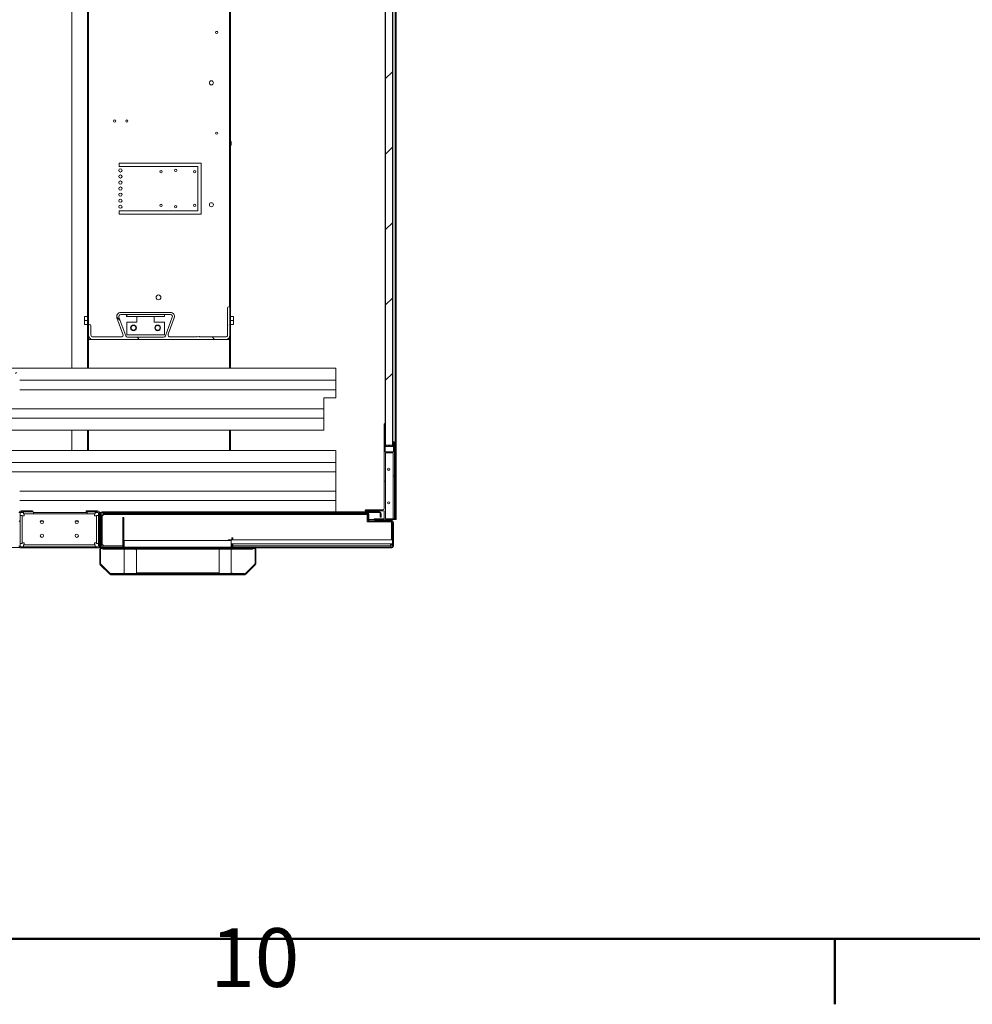
# Model space of a CAD drawing. Units: millimetres. Extents: x 0 to 25532, y -74 to 14850.
# Drawn here: x 4042 to 5461, y 403 to 1869 of the extents above; entities that cross this region are included whole.
import ezdxf

# ---------------------------------------------------------------- set-up
doc = ezdxf.new("R2010")
doc.units = ezdxf.units.MM
doc.header["$LTSCALE"] = 25
for name, color, linetype, lineweight in [('Border_0', 7, 'Continuous', 50), ('Border_2', 7, 'Continuous', 50), ('Visible Edges(CIBES)', 7, 'Continuous', 50)]:
    doc.layers.add(name, color=color, linetype=linetype, lineweight=lineweight)
doc.layers.add('Hatch', color=7, linetype='Continuous', lineweight=9, true_color=0x1e1e47)
doc.styles.add('Border_1', font='arial.ttf')
pattern_1 = [(135, (0, 0), (-56.1266, -56.1266), [])]
pattern_2 = [(150, (0, 0), (-39.6875, -68.7408), [])]
pattern_3 = [(45, (0, 0), (-56.1266, 56.1266), [])]
pattern_4 = [(120, (0, 0), (-68.7408, -39.6875), [])]

# ---------------------------------------------------------------- blocks, each defined once
blk = doc.blocks.new('Borders Default Border')
at = {"layer": 'Border_0'}
blk.add_line((210.25, 20), (210.25, 16.1), dxfattribs=at)
at = {"layer": 'Border_0', "flags": 128}
blk.add_lwpolyline([(20, 20), (20, 574), (821, 574), (821, 20), (20, 20)], dxfattribs=at)
at = {"layer": 'Border_2', "insert": (173.047, 16.041), "char_height": 3.5, "attachment_point": 7, "style": 'Border_1'}
blk.add_mtext('10', dxfattribs=at)

msp = doc.modelspace()

# ---------------------------------------------------------------- hatches: boundary and pattern name
at = {"layer": 'Hatch', "lineweight": 5}
h = msp.add_hatch(dxfattribs=at)
h.set_pattern_fill('ANSI31', color=256, scale=635, angle=90, style=0)
h.set_pattern_definition(pattern_1)
h.paths.add_polyline_path([(4587.29, 2739.24), (4586.79, 2739.24), (4586.79, 2704.44), (4586.79, 1267.04), (4586.79, 1233.24), (4587.29, 1233.24), (4587.29, 1235.24), (4587.29, 2737.24)])
h = msp.add_hatch(dxfattribs=at)
h.set_pattern_fill('ANSI31', color=256, scale=635, style=0)
h.set_pattern_definition(pattern_3)
h.paths.add_polyline_path([(4597.29, 2737.24), (4587.29, 2737.24), (4587.29, 1235.24), (4597.29, 1235.24)])
h = msp.add_hatch(dxfattribs=at)
h.set_pattern_fill('ANSI31', color=256, scale=635, angle=105, style=0)
h.set_pattern_definition(pattern_2)
h.paths.add_polyline_path([(4597.29, 1233.24), (4597.79, 1233.24), (4597.79, 2739.24), (4597.29, 2739.24), (4597.29, 2737.24), (4597.29, 1235.24)])
h = msp.add_hatch(dxfattribs=at)
h.set_pattern_fill('ANSI31', color=256, scale=635, angle=90, style=0)
h.set_pattern_definition(pattern_1)
edge = h.paths.add_edge_path()
edge.add_line((4144.79, 1412.99), (4144.79, 1398.74))
edge.add_ellipse((4150.79, 1398.74), major_axis=(-6, 0), ratio=1, start_angle=0, end_angle=90)
edge.add_line((4150.79, 1392.74), (4349.29, 1392.74))
edge.add_ellipse((4349.29, 1398.74), major_axis=(0, -6), ratio=1, start_angle=0, end_angle=90)
edge.add_line((4355.29, 1398.74), (4355.29, 1439.49))
edge.add_ellipse((4353.54, 1439.49), major_axis=(1.75, 0), ratio=1, start_angle=0, end_angle=180)
edge.add_line((4351.79, 1439.49), (4351.79, 1414.78))
edge.add_ellipse((4351.89, 1414.78), major_axis=(-0.1, 0), ratio=1, start_angle=0, end_angle=45)
edge.add_line((4351.82, 1414.71), (4352.29, 1414.24))
edge.add_line((4352.29, 1414.24), (4351.82, 1413.77))
edge.add_ellipse((4351.89, 1413.7), major_axis=(-0.0707, 0.0707), ratio=1, start_angle=0, end_angle=45)
edge.add_line((4351.79, 1413.7), (4351.79, 1399.24))
edge.add_ellipse((4348.79, 1399.24), major_axis=(3, 0), ratio=1, start_angle=270, end_angle=360, ccw=False)
edge.add_line((4348.79, 1396.24), (4310.03, 1396.24))
edge.add_line((4310.03, 1396.24), (4309.43, 1396.84))
edge.add_line((4309.43, 1396.84), (4308.39, 1396.24))
edge.add_line((4308.39, 1396.24), (4307.35, 1396.84))
edge.add_line((4307.35, 1396.84), (4306.75, 1396.24))
edge.add_line((4306.75, 1396.24), (4266.36, 1396.24))
edge.add_ellipse((4266.36, 1399.24), major_axis=(0, -3), ratio=1, start_angle=250, end_angle=360, ccw=False)
edge.add_line((4263.54, 1400.26), (4272.43, 1424.69))
edge.add_ellipse((4266.79, 1426.74), major_axis=(5.64, -2.05), ratio=1, start_angle=0, end_angle=110)
edge.add_line((4266.79, 1432.74), (4192.79, 1432.74))
edge.add_ellipse((4192.79, 1426.74), major_axis=(0, 6), ratio=1, start_angle=0, end_angle=110)
edge.add_line((4187.15, 1424.69), (4196.04, 1400.26))
edge.add_ellipse((4193.22, 1399.24), major_axis=(2.82, 1.03), ratio=1, start_angle=250, end_angle=360, ccw=False)
edge.add_line((4193.22, 1396.24), (4151.29, 1396.24))
edge.add_ellipse((4151.29, 1399.24), major_axis=(0, -3), ratio=1, start_angle=270, end_angle=360, ccw=False)
edge.add_line((4148.29, 1399.24), (4148.29, 1412.99))
edge.add_ellipse((4146.54, 1412.99), major_axis=(1.75, 0), ratio=1, start_angle=0, end_angle=180)
edge = h.paths.add_edge_path(flags=0)
edge.add_line((4269.61, 1425.71), (4259.42, 1397.71))
edge.add_ellipse((4256.6, 1398.74), major_axis=(2.82, -1.03), ratio=1, start_angle=290, end_angle=360, ccw=False)
edge.add_line((4256.6, 1395.74), (4202.98, 1395.74))
edge.add_ellipse((4202.98, 1398.74), major_axis=(0, -3), ratio=1, start_angle=290, end_angle=360, ccw=False)
edge.add_line((4200.17, 1397.71), (4189.97, 1425.71))
edge.add_ellipse((4192.79, 1426.74), major_axis=(-2.82, -1.03), ratio=1, start_angle=250, end_angle=360, ccw=False)
edge.add_line((4192.79, 1429.74), (4266.79, 1429.74))
edge.add_ellipse((4266.79, 1426.74), major_axis=(0, 3), ratio=1, start_angle=250, end_angle=360, ccw=False)
h = msp.add_hatch(dxfattribs=at)
h.set_pattern_fill('ANSI31', color=256, scale=635, style=0)
h.set_pattern_definition(pattern_3)
edge = h.paths.add_edge_path()
edge.add_ellipse((4039.29, 1340.24), major_axis=(3, 0), ratio=1, start_angle=0, end_angle=90)
edge.add_line((4039.29, 1343.24), (3575.29, 1343.24))
edge.add_ellipse((3575.29, 1340.24), major_axis=(0, 3), ratio=1, start_angle=0, end_angle=90)
edge.add_line((3572.29, 1340.24), (3572.29, 1308.24))
edge.add_ellipse((3575.29, 1308.24), major_axis=(-3, 0), ratio=1, start_angle=0, end_angle=90)
edge.add_line((3575.29, 1305.24), (3593.29, 1305.24))
edge.add_line((3593.29, 1305.24), (3593.29, 1306.74))
edge.add_line((3593.29, 1306.74), (3575.29, 1306.74))
edge.add_ellipse((3575.29, 1308.24), major_axis=(0, -1.5), ratio=1, start_angle=270, end_angle=360, ccw=False)
edge.add_line((3573.79, 1308.24), (3573.79, 1340.24))
edge.add_ellipse((3575.29, 1340.24), major_axis=(-1.5, 0), ratio=1, start_angle=270, end_angle=360, ccw=False)
edge.add_line((3575.29, 1341.74), (4039.29, 1341.74))
edge.add_ellipse((4039.29, 1340.24), major_axis=(0, 1.5), ratio=1, start_angle=270, end_angle=360, ccw=False)
edge.add_line((4040.79, 1340.24), (4040.79, 1308.24))
edge.add_ellipse((4039.29, 1308.24), major_axis=(1.5, 0), ratio=1, start_angle=270, end_angle=360, ccw=False)
edge.add_line((4039.29, 1306.74), (4021.29, 1306.74))
edge.add_line((4021.29, 1306.74), (4021.29, 1305.24))
edge.add_line((4021.29, 1305.24), (4039.29, 1305.24))
edge.add_ellipse((4039.29, 1308.24), major_axis=(0, -3), ratio=1, start_angle=0, end_angle=90)
edge.add_line((4042.29, 1308.24), (4042.29, 1340.24))
h = msp.add_hatch(dxfattribs=at)
h.set_pattern_fill('ANSI31', color=256, scale=635, angle=-15, style=0)
h.set_pattern_definition([(30, (0, 0), (-39.6875, 68.7408), [])])
edge = h.paths.add_edge_path()
edge.add_line((4600.29, 1125.74), (4600.29, 1137.22))
edge.add_line((4600.29, 1137.22), (4600.59, 1137.74))
edge.add_line((4600.59, 1137.74), (4600.29, 1138.26))
edge.add_line((4600.29, 1138.26), (4600.29, 1180.22))
edge.add_line((4600.29, 1180.22), (4600.59, 1180.74))
edge.add_line((4600.59, 1180.74), (4600.29, 1181.26))
edge.add_line((4600.29, 1181.26), (4600.29, 1223.22))
edge.add_line((4600.29, 1223.22), (4600.59, 1223.74))
edge.add_line((4600.59, 1223.74), (4600.29, 1224.26))
edge.add_line((4600.29, 1224.26), (4600.29, 1239.24))
edge.add_ellipse((4599.29, 1239.24), major_axis=(1, 0), ratio=1, start_angle=0, end_angle=90)
edge.add_line((4599.29, 1240.24), (4598.99, 1240.24))
edge.add_ellipse((4598.99, 1240.04), major_axis=(0, 0.2), ratio=1, start_angle=0, end_angle=90)
edge.add_line((4598.79, 1240.04), (4598.79, 1225.74))
edge.add_ellipse((4598.29, 1225.74), major_axis=(0.5, 0), ratio=1, start_angle=270, end_angle=360, ccw=False)
edge.add_line((4598.29, 1225.24), (4587.29, 1225.24))
edge.add_ellipse((4587.29, 1225.74), major_axis=(0, -0.5), ratio=1, start_angle=270, end_angle=360, ccw=False)
edge.add_line((4586.79, 1225.74), (4586.79, 1233.24))
edge.add_line((4586.79, 1233.24), (4586.79, 1267.04))
edge.add_ellipse((4586.59, 1267.04), major_axis=(0.2, 0), ratio=1, start_angle=0, end_angle=90)
edge.add_line((4586.59, 1267.24), (4586.29, 1267.24))
edge.add_ellipse((4586.29, 1266.24), major_axis=(0, 1), ratio=1, start_angle=0, end_angle=90)
edge.add_line((4585.29, 1266.24), (4585.29, 1260.76))
edge.add_line((4585.29, 1260.76), (4585.59, 1260.24))
edge.add_line((4585.59, 1260.24), (4585.29, 1259.72))
edge.add_line((4585.29, 1259.72), (4585.29, 1240.76))
edge.add_line((4585.29, 1240.76), (4585.59, 1240.24))
edge.add_line((4585.59, 1240.24), (4585.29, 1239.72))
edge.add_line((4585.29, 1239.72), (4585.29, 1140.74))
edge.add_ellipse((4583.29, 1140.74), major_axis=(2, 0), ratio=1, start_angle=270, end_angle=360, ccw=False)
edge.add_line((4583.29, 1138.74), (4564.31, 1138.74))
edge.add_line((4564.31, 1138.74), (4563.79, 1138.44))
edge.add_line((4563.79, 1138.44), (4563.27, 1138.74))
edge.add_line((4563.27, 1138.74), (4557.79, 1138.74))
edge.add_ellipse((4557.79, 1137.74), major_axis=(0, 1), ratio=1, start_angle=0, end_angle=90)
edge.add_line((4556.79, 1137.74), (4556.79, 1137.44))
edge.add_ellipse((4556.99, 1137.44), major_axis=(-0.2, 0), ratio=1, start_angle=0, end_angle=90)
edge.add_line((4556.99, 1137.24), (4584.79, 1137.24))
edge.add_ellipse((4584.79, 1136.74), major_axis=(0, 0.5), ratio=1, start_angle=270, end_angle=360, ccw=False)
edge.add_line((4585.29, 1136.74), (4585.29, 1125.74))
edge.add_ellipse((4584.79, 1125.74), major_axis=(0.5, 0), ratio=1, start_angle=270, end_angle=360, ccw=False)
edge.add_line((4584.79, 1125.24), (4570.49, 1125.24))
edge.add_ellipse((4570.49, 1125.04), major_axis=(0, 0.2), ratio=1, start_angle=0, end_angle=90)
edge.add_line((4570.29, 1125.04), (4570.29, 1124.74))
edge.add_ellipse((4571.29, 1124.74), major_axis=(-1, 0), ratio=1, start_angle=0, end_angle=90)
edge.add_line((4571.29, 1123.74), (4598.29, 1123.74))
edge.add_ellipse((4598.29, 1125.74), major_axis=(0, -2), ratio=1, start_angle=0, end_angle=90)
edge = h.paths.add_edge_path(flags=0)
edge.add_line((4598.59, 1223.04), (4598.59, 1125.94))
edge.add_ellipse((4598.09, 1125.94), major_axis=(0.5, 0), ratio=1, start_angle=270, end_angle=360, ccw=False)
edge.add_line((4598.09, 1125.44), (4587.49, 1125.44))
edge.add_ellipse((4587.49, 1125.94), major_axis=(0, -0.5), ratio=1, start_angle=270, end_angle=360, ccw=False)
edge.add_line((4586.99, 1125.94), (4586.99, 1223.04))
edge.add_ellipse((4587.49, 1223.04), major_axis=(-0.5, 0), ratio=1, start_angle=270, end_angle=360, ccw=False)
edge.add_line((4587.49, 1223.54), (4598.09, 1223.54))
edge.add_ellipse((4598.09, 1223.04), major_axis=(0, 0.5), ratio=1, start_angle=270, end_angle=360, ccw=False)
h = msp.add_hatch(dxfattribs=at)
h.set_pattern_fill('ANSI31', color=256, scale=635, angle=75, style=0)
h.set_pattern_definition(pattern_4)
edge = h.paths.add_edge_path()
edge.add_ellipse((3575.29, 1144.24), major_axis=(-3, 0), ratio=1, start_angle=0, end_angle=90)
edge.add_line((3575.29, 1141.24), (4039.29, 1141.24))
edge.add_ellipse((4039.29, 1144.24), major_axis=(0, -3), ratio=1, start_angle=0, end_angle=90)
edge.add_line((4042.29, 1144.24), (4042.29, 1176.24))
edge.add_ellipse((4039.29, 1176.24), major_axis=(3, 0), ratio=1, start_angle=0, end_angle=90)
edge.add_line((4039.29, 1179.24), (4021.29, 1179.24))
edge.add_line((4021.29, 1179.24), (4021.29, 1177.74))
edge.add_line((4021.29, 1177.74), (4039.29, 1177.74))
edge.add_ellipse((4039.29, 1176.24), major_axis=(0, 1.5), ratio=1, start_angle=270, end_angle=360, ccw=False)
edge.add_line((4040.79, 1176.24), (4040.79, 1144.24))
edge.add_ellipse((4039.29, 1144.24), major_axis=(1.5, 0), ratio=1, start_angle=270, end_angle=360, ccw=False)
edge.add_line((4039.29, 1142.74), (3575.29, 1142.74))
edge.add_ellipse((3575.29, 1144.24), major_axis=(0, -1.5), ratio=1, start_angle=270, end_angle=360, ccw=False)
edge.add_line((3573.79, 1144.24), (3573.79, 1176.24))
edge.add_ellipse((3575.29, 1176.24), major_axis=(-1.5, 0), ratio=1, start_angle=270, end_angle=360, ccw=False)
edge.add_line((3575.29, 1177.74), (3593.29, 1177.74))
edge.add_line((3593.29, 1177.74), (3593.29, 1179.24))
edge.add_line((3593.29, 1179.24), (3575.29, 1179.24))
edge.add_ellipse((3575.29, 1176.24), major_axis=(0, 3), ratio=1, start_angle=0, end_angle=90)
edge.add_line((3572.29, 1176.24), (3572.29, 1144.24))
h = msp.add_hatch(dxfattribs=at)
h.set_pattern_fill('ANSI31', color=256, scale=635, angle=90, style=0)
h.set_pattern_definition(pattern_1)
edge = h.paths.add_edge_path()
edge.add_ellipse((4044.29, 1085.24), major_axis=(-3, 0), ratio=1, start_angle=0, end_angle=90)
edge.add_line((4044.29, 1082.24), (4158.29, 1082.24))
edge.add_ellipse((4158.29, 1085.24), major_axis=(0, -3), ratio=1, start_angle=0, end_angle=90)
edge.add_line((4161.29, 1085.24), (4161.29, 1134.24))
edge.add_ellipse((4158.29, 1134.24), major_axis=(3, 0), ratio=1, start_angle=0, end_angle=90)
edge.add_line((4158.29, 1137.24), (4141.29, 1137.24))
edge.add_line((4141.29, 1137.24), (4141.29, 1135.74))
edge.add_line((4141.29, 1135.74), (4158.29, 1135.74))
edge.add_ellipse((4158.29, 1134.24), major_axis=(0, 1.5), ratio=1, start_angle=270, end_angle=360, ccw=False)
edge.add_line((4159.79, 1134.24), (4159.79, 1085.24))
edge.add_ellipse((4158.29, 1085.24), major_axis=(1.5, 0), ratio=1, start_angle=270, end_angle=360, ccw=False)
edge.add_line((4158.29, 1083.74), (4044.29, 1083.74))
edge.add_ellipse((4044.29, 1085.24), major_axis=(0, -1.5), ratio=1, start_angle=270, end_angle=360, ccw=False)
edge.add_line((4042.79, 1085.24), (4042.79, 1134.24))
edge.add_ellipse((4044.29, 1134.24), major_axis=(-1.5, 0), ratio=1, start_angle=270, end_angle=360, ccw=False)
edge.add_line((4044.29, 1135.74), (4061.29, 1135.74))
edge.add_line((4061.29, 1135.74), (4061.29, 1137.24))
edge.add_line((4061.29, 1137.24), (4044.29, 1137.24))
edge.add_ellipse((4044.29, 1134.24), major_axis=(0, 3), ratio=1, start_angle=0, end_angle=90)
edge.add_line((4041.29, 1134.24), (4041.29, 1085.24))
h = msp.add_hatch(dxfattribs=at)
h.set_pattern_fill('ANSI31', color=256, scale=635, angle=105, style=0)
h.set_pattern_definition(pattern_2)
edge = h.paths.add_edge_path()
edge.add_line((4350.29, 1082.24), (4386.79, 1082.24))
edge.add_line((4386.79, 1082.24), (4391.79, 1082.24))
edge.add_line((4391.79, 1082.24), (4596.29, 1082.24))
edge.add_ellipse((4596.29, 1084.74), major_axis=(0, -2.5), ratio=1, start_angle=0, end_angle=90)
edge.add_line((4598.79, 1084.74), (4598.79, 1119.99))
edge.add_ellipse((4596.29, 1119.99), major_axis=(2.5, 0), ratio=1, start_angle=0, end_angle=90)
edge.add_line((4596.29, 1122.49), (4563.29, 1122.49))
edge.add_ellipse((4563.29, 1123.74), major_axis=(0, -1.25), ratio=1, start_angle=270, end_angle=360, ccw=False)
edge.add_line((4562.04, 1123.74), (4562.04, 1132.24))
edge.add_ellipse((4559.54, 1132.24), major_axis=(2.5, 0), ratio=1, start_angle=0, end_angle=90)
edge.add_line((4559.54, 1134.74), (4547.04, 1134.74))
edge.add_line((4547.04, 1134.74), (4547.04, 1133.49))
edge.add_line((4547.04, 1133.49), (4559.54, 1133.49))
edge.add_ellipse((4559.54, 1132.24), major_axis=(0, 1.25), ratio=1, start_angle=270, end_angle=360, ccw=False)
edge.add_line((4560.79, 1132.24), (4560.79, 1123.74))
edge.add_ellipse((4563.29, 1123.74), major_axis=(-2.5, 0), ratio=1, start_angle=0, end_angle=90)
edge.add_line((4563.29, 1121.24), (4596.29, 1121.24))
edge.add_ellipse((4596.29, 1119.99), major_axis=(0, 1.25), ratio=1, start_angle=270, end_angle=360, ccw=False)
edge.add_line((4597.54, 1119.99), (4597.54, 1084.74))
edge.add_ellipse((4596.29, 1084.74), major_axis=(1.25, 0), ratio=1, start_angle=270, end_angle=360, ccw=False)
edge.add_line((4596.29, 1083.49), (4350.29, 1083.49))
edge.add_line((4350.29, 1083.49), (4350.29, 1082.24))
edge = h.paths.add_edge_path()
edge.add_line((4162.54, 1084.74), (4162.54, 1133.49))
edge.add_line((4162.54, 1133.49), (4162.54, 1134.24))
edge.add_line((4162.54, 1134.24), (4161.29, 1134.24))
edge.add_line((4161.29, 1134.24), (4161.29, 1085.24))
edge.add_line((4161.29, 1085.24), (4161.29, 1084.74))
edge.add_ellipse((4163.79, 1084.74), major_axis=(-2.5, 0), ratio=1, start_angle=0, end_angle=90)
edge.add_line((4163.79, 1082.24), (4168.79, 1082.24))
edge.add_line((4168.79, 1082.24), (4205.29, 1082.24))
edge.add_line((4205.29, 1082.24), (4205.29, 1083.49))
edge.add_line((4205.29, 1083.49), (4163.79, 1083.49))
edge.add_ellipse((4163.79, 1084.74), major_axis=(0, -1.25), ratio=1, start_angle=270, end_angle=360, ccw=False)
h = msp.add_hatch(dxfattribs=at)
h.set_pattern_fill('ANSI31', color=256, scale=635, style=0)
h.set_pattern_definition(pattern_3)
edge = h.paths.add_edge_path()
edge.add_line((4162.54, 1133.49), (4162.54, 1084.74))
edge.add_line((4162.54, 1084.74), (4162.54, 1083.49))
edge.add_line((4162.54, 1083.49), (4163.79, 1083.49))
edge.add_line((4163.79, 1083.49), (4163.79, 1133.49))
edge.add_ellipse((4165.04, 1133.49), major_axis=(-1.25, 0), ratio=1, start_angle=270, end_angle=360, ccw=False)
edge.add_line((4165.04, 1134.74), (4547.04, 1134.74))
edge.add_line((4547.04, 1134.74), (4559.54, 1134.74))
edge.add_line((4559.54, 1134.74), (4578.04, 1134.74))
edge.add_ellipse((4578.04, 1133.49), major_axis=(0, 1.25), ratio=1, start_angle=270, end_angle=360, ccw=False)
edge.add_line((4579.29, 1133.49), (4579.29, 1127.99))
edge.add_line((4579.29, 1127.99), (4580.54, 1127.99))
edge.add_line((4580.54, 1127.99), (4580.54, 1133.49))
edge.add_ellipse((4578.04, 1133.49), major_axis=(2.5, 0), ratio=1, start_angle=0, end_angle=90)
edge.add_line((4578.04, 1135.99), (4165.04, 1135.99))
edge.add_ellipse((4165.04, 1133.49), major_axis=(0, 2.5), ratio=1, start_angle=0, end_angle=90)
h = msp.add_hatch(dxfattribs=at)
h.set_pattern_fill('ANSI31', color=256, scale=635, angle=75, style=0)
h.set_pattern_definition(pattern_4)
edge = h.paths.add_edge_path()
edge.add_ellipse((4391.79, 1058.57), major_axis=(1.41, -1.41), ratio=1, start_angle=0, end_angle=45)
edge.add_line((4393.79, 1058.57), (4393.79, 1080.24))
edge.add_ellipse((4391.79, 1080.24), major_axis=(2, 0), ratio=1, start_angle=0, end_angle=90)
edge.add_line((4391.79, 1082.24), (4386.79, 1082.24))
edge.add_line((4386.79, 1082.24), (4386.79, 1081.24))
edge.add_line((4386.79, 1081.24), (4391.79, 1081.24))
edge.add_ellipse((4391.79, 1080.24), major_axis=(0, 1), ratio=1, start_angle=270, end_angle=360, ccw=False)
edge.add_line((4392.79, 1080.24), (4392.79, 1058.57))
edge.add_ellipse((4391.79, 1058.57), major_axis=(1, 0), ratio=1, start_angle=315, end_angle=360, ccw=False)
edge.add_line((4392.5, 1057.86), (4378.17, 1043.53))
edge.add_ellipse((4377.46, 1044.24), major_axis=(0.707, -0.707), ratio=1, start_angle=315, end_angle=360, ccw=False)
edge.add_line((4377.46, 1043.24), (4178.12, 1043.24))
edge.add_ellipse((4178.12, 1044.24), major_axis=(0, -1), ratio=1, start_angle=315, end_angle=360, ccw=False)
edge.add_line((4177.41, 1043.53), (4163.09, 1057.86))
edge.add_ellipse((4163.79, 1058.57), major_axis=(-0.707, -0.707), ratio=1, start_angle=315, end_angle=360, ccw=False)
edge.add_line((4162.79, 1058.57), (4162.79, 1080.24))
edge.add_ellipse((4163.79, 1080.24), major_axis=(-1, 0), ratio=1, start_angle=270, end_angle=360, ccw=False)
edge.add_line((4163.79, 1081.24), (4168.79, 1081.24))
edge.add_line((4168.79, 1081.24), (4168.79, 1082.24))
edge.add_line((4168.79, 1082.24), (4163.79, 1082.24))
edge.add_ellipse((4163.79, 1080.24), major_axis=(0, 2), ratio=1, start_angle=0, end_angle=90)
edge.add_line((4161.79, 1080.24), (4161.79, 1058.57))
edge.add_ellipse((4163.79, 1058.57), major_axis=(-2, 0), ratio=1, start_angle=0, end_angle=45)
edge.add_line((4162.38, 1057.15), (4176.71, 1042.82))
edge.add_ellipse((4178.12, 1044.24), major_axis=(-1.41, -1.41), ratio=1, start_angle=0, end_angle=45)
edge.add_line((4178.12, 1042.24), (4377.46, 1042.24))
edge.add_ellipse((4377.46, 1044.24), major_axis=(0, -2), ratio=1, start_angle=0, end_angle=45)
edge.add_line((4378.88, 1042.82), (4393.21, 1057.15))

# ---------------------------------------------------------------- linework, layer by layer
at = {"layer": 'Visible Edges(CIBES)', "lineweight": 5}
for p, q in [((4601.29, 1124.24), (4601.29, 2847.24)), ((4602.79, 1124.24), (4602.79, 2847.24)), ((4119.79, 2834.24), (4119.79, 1349.74)), ((4144.79, 1412.99), (4144.79, 2746.49)), ((4143.29, 1428), (4143.29, 2731.47)), ((4356.29, 2731.47), (4356.29, 1428)), ((4586.79, 2739.24), (4586.79, 1233.24)), ((4587.29, 1233.24), (4587.29, 2739.24)), ((4587.29, 2737.24), (4587.29, 1235.24)), ((4597.29, 2739.24), (4597.29, 1233.24)), ((4597.29, 1235.24), (4597.29, 2737.24)), ((4597.79, 1233.24), (4597.79, 2739.24)), ((4354.79, 2718.76), (4354.79, 1440.71)), ((4357.29, 1683.44), (4357.29, 1686.04)), ((4190.29, 1650.24), (4190.29, 1655.24)), ((4190.29, 1655.24), (4312.79, 1655.24)), ((4307.79, 1650.24), (4190.29, 1650.24)), ((4307.79, 1584.24), (4307.79, 1650.24)), ((4312.79, 1655.24), (4312.79, 1579.24)), ((4190.29, 1579.24), (4190.29, 1584.24)), ((4190.29, 1584.24), (4307.79, 1584.24)), ((4312.79, 1579.24), (4190.29, 1579.24)), ((4351.79, 1439.49), (4351.79, 1414.78)), ((4355.29, 1398.74), (4355.29, 1439.49)), ((4138.8, 1415.24), (4138.8, 1426.24)), ((4139.24, 1426.74), (4143.29, 1426.74)), ((4143.29, 1428), (4143.79, 1429.36)), ((4143.29, 1413.47), (4143.29, 1428)), ((4143.79, 1429.36), (4144.79, 1429.49)), ((4143.79, 1429.36), (4143.79, 1412.11)), ((4187.15, 1424.69), (4196.04, 1400.26)), ((4200.17, 1397.71), (4189.97, 1425.71)), ((4266.79, 1432.74), (4192.79, 1432.74)), ((4192.79, 1429.74), (4266.79, 1429.74)), ((4201.54, 1426.64), (4201.54, 1429.74)), ((4214.04, 1426.64), (4201.54, 1426.64)), ((4201.79, 1429.74), (4201.79, 1426.74)), ((4201.79, 1426.74), (4257.79, 1426.74)), ((4214.04, 1426.74), (4214.04, 1426.64)), ((4216.79, 1426.74), (4216.79, 1423.74)), ((4216.79, 1418.53), (4216.79, 1423.74)), ((4242.79, 1426.74), (4242.79, 1423.74)), ((4242.79, 1423.74), (4242.79, 1418.53)), ((4245.54, 1426.64), (4245.54, 1426.74)), ((4258.04, 1426.64), (4245.54, 1426.64)), ((4257.79, 1429.74), (4257.79, 1426.74)), ((4258.04, 1429.74), (4258.04, 1426.64)), ((4269.61, 1425.71), (4259.42, 1397.71)), ((4263.54, 1400.26), (4272.43, 1424.69)), ((4355.8, 1429.36), (4355.29, 1429.43)), ((4355.8, 1412.11), (4355.8, 1429.36)), ((4356.29, 1428), (4355.8, 1429.36)), ((4356.29, 1428), (4356.29, 1413.47)), ((4360.35, 1426.74), (4356.29, 1426.74)), ((4360.79, 1426.24), (4360.79, 1415.24)), ((4139.24, 1420.74), (4143.29, 1420.74)), ((4139.24, 1414.74), (4143.29, 1414.74)), ((4143.29, 1349.74), (4143.29, 1413.47)), ((4143.29, 1413.47), (4143.79, 1412.11)), ((4143.79, 1412.11), (4144.79, 1411.99)), ((4144.79, 1412.99), (4144.79, 1398.74)), ((4148.29, 1399.24), (4148.29, 1412.99)), ((4201.79, 1418.53), (4216.79, 1418.53)), ((4201.79, 1399.53), (4201.79, 1418.53)), ((4242.79, 1418.53), (4257.79, 1418.53)), ((4257.79, 1418.53), (4257.79, 1399.53)), ((4351.79, 1413.7), (4351.79, 1399.24)), ((4351.82, 1414.71), (4352.29, 1414.24)), ((4352.29, 1414.24), (4351.82, 1413.77)), ((4355.8, 1412.11), (4355.29, 1412.05)), ((4356.29, 1413.47), (4355.8, 1412.11)), ((4360.35, 1420.74), (4356.29, 1420.74)), ((4360.35, 1414.74), (4356.29, 1414.74)), ((4356.29, 1413.47), (4356.29, 1349.74)), ((4144.79, 1392.74), (4144.79, 1398.74)), ((4193.22, 1396.24), (4151.29, 1396.24)), ((4257.79, 1399.53), (4201.79, 1399.53)), ((4256.6, 1395.74), (4202.98, 1395.74)), ((4306.75, 1396.24), (4266.36, 1396.24)), ((4307.35, 1396.84), (4306.75, 1396.24)), ((4308.39, 1396.24), (4307.35, 1396.84)), ((4309.43, 1396.84), (4308.39, 1396.24)), ((4310.03, 1396.24), (4309.43, 1396.84)), ((4348.79, 1396.24), (4310.03, 1396.24)), ((4354.79, 1396.34), (4354.79, 1392.74)), ((4144.79, 1392.74), (4150.79, 1392.74)), ((4144.79, 1349.74), (4144.79, 1392.74)), ((4150.79, 1392.74), (4349.29, 1392.74)), ((4349.29, 1392.74), (4354.79, 1392.74)), ((4354.79, 1392.74), (4354.79, 1349.74)), ((4513.29, 1349.74), (3119.29, 1349.74)), ((4513.29, 1349.74), (4513.29, 1331.74)), ((4042.29, 1331.74), (4513.29, 1331.74)), ((4513.29, 1331.74), (4513.29, 1317.74)), ((4513.29, 1317.74), (4042.29, 1317.74)), ((4495.29, 1289.24), (4495.29, 1305.74)), ((4495.29, 1305.74), (4513.29, 1305.74)), ((4513.29, 1317.74), (4513.29, 1305.74)), ((3597.29, 1289.24), (4495.29, 1289.24)), ((4495.29, 1275.24), (4495.29, 1289.24)), ((4495.29, 1275.24), (3597.29, 1275.24)), ((4495.29, 1257.24), (4495.29, 1275.24)), ((4585.29, 1266.24), (4585.29, 1260.76)), ((4586.59, 1267.24), (4586.29, 1267.24)), ((4586.79, 1225.74), (4586.79, 1267.04)), ((3119.29, 1257.24), (4495.29, 1257.24)), ((4119.79, 1257.24), (4119.79, 1227.24)), ((4143.29, 1227.24), (4143.29, 1257.24)), ((4144.79, 1227.24), (4144.79, 1257.24)), ((4354.79, 1257.24), (4354.79, 1227.24)), ((4356.29, 1257.24), (4356.29, 1227.24)), ((4585.29, 1260.76), (4585.59, 1260.24)), ((4585.59, 1260.24), (4585.29, 1259.72)), ((4585.29, 1259.72), (4585.29, 1240.76)), ((4585.29, 1240.76), (4585.59, 1240.24)), ((4585.59, 1240.24), (4585.29, 1239.72)), ((4585.29, 1239.72), (4585.29, 1140.74)), ((4586.79, 1233.24), (4587.29, 1233.24)), ((4587.29, 1235.24), (4597.29, 1235.24)), ((4587.79, 1233.24), (4587.29, 1233.24)), ((4588.69, 1233.24), (4587.79, 1233.24)), ((4589.19, 1233.24), (4588.69, 1233.24)), ((4589.19, 1235.24), (4589.19, 1233.24)), ((4589.19, 1233.24), (4591.59, 1233.24)), ((4591.59, 1233.24), (4591.59, 1235.24)), ((4592.99, 1235.24), (4592.99, 1233.24)), ((4595.39, 1233.24), (4592.99, 1233.24)), ((4595.39, 1233.24), (4595.39, 1235.24)), ((4595.39, 1233.24), (4595.89, 1233.24)), ((4595.89, 1233.24), (4596.79, 1233.24)), ((4596.79, 1233.24), (4597.29, 1233.24)), ((4597.29, 1233.24), (4597.79, 1233.24)), ((4598.79, 1240.04), (4598.79, 1225.74)), ((4599.29, 1240.24), (4598.99, 1240.24)), ((4600.29, 1224.26), (4600.29, 1239.24)), ((4513.29, 1227.24), (3137.29, 1227.24)), ((4513.29, 1209.24), (4513.29, 1227.24)), ((4586.99, 1125.94), (4586.99, 1223.04)), ((4598.29, 1225.24), (4587.29, 1225.24)), ((4587.49, 1223.54), (4598.09, 1223.54)), ((4598.59, 1223.04), (4598.59, 1125.94)), ((4600.59, 1223.74), (4600.29, 1224.26)), ((4600.29, 1223.22), (4600.59, 1223.74)), ((4600.29, 1181.26), (4600.29, 1223.22)), ((3597.29, 1209.24), (4513.29, 1209.24)), ((4513.29, 1209.24), (4513.29, 1195.24)), ((4513.29, 1195.24), (3597.29, 1195.24)), ((4513.29, 1166.74), (4513.29, 1195.24)), ((4600.59, 1180.74), (4600.29, 1181.26)), ((4600.29, 1180.22), (4600.59, 1180.74)), ((4600.29, 1138.26), (4600.29, 1180.22)), ((4042.29, 1166.74), (4513.29, 1166.74)), ((4513.29, 1166.74), (4513.29, 1152.74)), ((4513.29, 1152.74), (4042.29, 1152.74)), ((4513.29, 1135.99), (4513.29, 1152.74)), ((4042.79, 1085.24), (4042.79, 1134.24)), ((4045.79, 1130.62), (4042.79, 1130.62)), ((4042.88, 1134.74), (4047.91, 1134.74)), ((4061.29, 1137.24), (4044.29, 1137.24)), ((4044.29, 1135.74), (4061.29, 1135.74)), ((4045.79, 1130.62), (4045.79, 1088.86)), ((4048.79, 1129.74), (4045.79, 1129.74)), ((4047.91, 1132.74), (4047.91, 1135.74)), ((4062.79, 1132.74), (4047.91, 1132.74)), ((4048.79, 1129.74), (4048.79, 1132.74)), ((4061.29, 1135.74), (4061.29, 1137.24)), ((4062.79, 1135.74), (4061.29, 1135.74)), ((4062.79, 1132.74), (4062.79, 1135.74)), ((4062.79, 1134.74), (4142.79, 1134.74)), ((4142.79, 1132.74), (4062.79, 1132.74)), ((4158.29, 1137.24), (4141.29, 1137.24)), ((4141.29, 1137.24), (4141.29, 1135.74)), ((4141.29, 1135.74), (4158.29, 1135.74)), ((4142.79, 1135.74), (4142.79, 1132.74)), ((4154.67, 1132.74), (4142.79, 1132.74)), ((4153.79, 1129.74), (4153.79, 1132.74)), ((4153.79, 1129.74), (4156.79, 1129.74)), ((4154.67, 1132.74), (4154.67, 1135.74)), ((4154.67, 1134.74), (4159.71, 1134.74)), ((4156.79, 1088.86), (4156.79, 1130.62)), ((4156.79, 1130.62), (4159.79, 1130.62)), ((4159.79, 1134.24), (4159.79, 1085.24)), ((4161.25, 1134.74), (4162.88, 1134.74)), ((4161.29, 1134.74), (4161.29, 1134.24)), ((4161.29, 1085.24), (4161.29, 1134.24)), ((4162.54, 1134.24), (4161.29, 1134.24)), ((4161.29, 1134.24), (4161.29, 1084.74)), ((4162.54, 1084.74), (4162.54, 1134.24)), ((4162.54, 1133.49), (4162.54, 1083.49)), ((4163.79, 1083.49), (4163.79, 1133.49)), ((4163.79, 1130.93), (4165.29, 1130.93)), ((4578.04, 1135.99), (4165.04, 1135.99)), ((4165.04, 1134.74), (4578.04, 1134.74)), ((4165.29, 1130.93), (4165.29, 1086.05)), ((4166.79, 1130.49), (4165.29, 1130.49)), ((4166.35, 1133.49), (4166.35, 1131.99)), ((4547.04, 1133.49), (4166.35, 1133.49)), ((4559.54, 1131.99), (4166.35, 1131.99)), ((4166.79, 1131.99), (4166.79, 1130.49)), ((4358.79, 1134.74), (4358.79, 1133.49)), ((4559.54, 1134.74), (4547.04, 1134.74)), ((4547.04, 1134.74), (4547.04, 1133.49)), ((4547.04, 1133.49), (4559.54, 1133.49)), ((4556.79, 1137.74), (4556.79, 1137.44)), ((4556.99, 1137.24), (4584.79, 1137.24)), ((4563.27, 1138.74), (4557.79, 1138.74)), ((4559.54, 1133.49), (4559.54, 1131.99)), ((4559.54, 1130.49), (4559.54, 1131.99)), ((4559.54, 1130.49), (4559.54, 1120.99)), ((4560.79, 1132.24), (4560.79, 1123.74)), ((4562.04, 1123.74), (4562.04, 1132.24)), ((4563.79, 1138.44), (4563.27, 1138.74)), ((4564.31, 1138.74), (4563.79, 1138.44)), ((4583.29, 1138.74), (4564.31, 1138.74)), ((4579.29, 1133.49), (4579.29, 1127.99)), ((4580.54, 1127.99), (4580.54, 1133.49)), ((4585.29, 1136.74), (4585.29, 1125.74)), ((4600.59, 1137.74), (4600.29, 1138.26)), ((4600.29, 1137.22), (4600.59, 1137.74)), ((4600.29, 1125.74), (4600.29, 1137.22)), ((4073.05, 1121.74), (4077.54, 1121.74)), ((4125.05, 1121.74), (4129.54, 1121.74)), ((4196.04, 1127.24), (4197.29, 1127.24)), ((4196.04, 1084.74), (4196.04, 1127.24)), ((4197.29, 1127.24), (4197.29, 1084.74)), ((4559.54, 1124.24), (4560.79, 1124.24)), ((4559.54, 1120.99), (4594.54, 1120.99)), ((4562.04, 1124.24), (4570.43, 1124.24)), ((4596.29, 1122.49), (4563.29, 1122.49)), ((4563.29, 1121.24), (4596.29, 1121.24)), ((4570.29, 1125.04), (4570.29, 1124.74)), ((4584.79, 1125.24), (4570.49, 1125.24)), ((4571.29, 1123.74), (4598.29, 1123.74)), ((4579.29, 1127.99), (4580.54, 1127.99)), ((4598.09, 1125.44), (4587.49, 1125.44)), ((4596.04, 1120.99), (4594.54, 1120.99)), ((4597.04, 1120.99), (4596.04, 1120.99)), ((4596.04, 1094.24), (4596.04, 1120.99)), ((4597.54, 1119.99), (4597.54, 1084.74)), ((4598.79, 1084.74), (4598.79, 1119.99)), ((4599.62, 1124.24), (4599.79, 1124.24)), ((4601.29, 1124.24), (4599.79, 1124.24)), ((4601.29, 1124.24), (4602.79, 1124.24)), ((4045.79, 1088.86), (4042.79, 1088.86)), ((4048.79, 1089.74), (4045.79, 1089.74)), ((4047.91, 1086.74), (4154.67, 1086.74)), ((4047.91, 1086.74), (4047.91, 1083.74)), ((4048.79, 1089.74), (4048.79, 1086.74)), ((4153.79, 1089.74), (4153.79, 1086.74)), ((4153.79, 1089.74), (4156.79, 1089.74)), ((4154.67, 1086.74), (4154.67, 1083.74)), ((4156.79, 1088.86), (4159.79, 1088.86)), ((4163.79, 1086.05), (4165.29, 1086.05)), ((4165.29, 1086.49), (4166.79, 1086.49)), ((4166.79, 1086.49), (4166.79, 1084.99)), ((4357.12, 1093.24), (4198.12, 1093.24)), ((4198.12, 1093.24), (4198.12, 1091.24)), ((4198.12, 1083.49), (4198.12, 1091.24)), ((4352.54, 1094.24), (4352.54, 1093.24)), ((4352.54, 1094.24), (4358.29, 1094.24)), ((4357.12, 1093.24), (4357.12, 1091.24)), ((4357.12, 1083.49), (4357.12, 1091.24)), ((4357.12, 1088.24), (4597.54, 1088.24)), ((4358.29, 1094.24), (4358.29, 1097.24)), ((4358.29, 1097.24), (4359.54, 1097.24)), ((4358.29, 1094.24), (4359.54, 1094.24)), ((4358.29, 1087.74), (4358.29, 1088.24)), ((4358.29, 1084.74), (4358.29, 1087.74)), ((4359.54, 1087.74), (4358.29, 1087.74)), ((4359.54, 1097.24), (4359.54, 1094.24)), ((4359.54, 1094.24), (4597.54, 1094.24)), ((4359.54, 1088.24), (4359.54, 1087.74)), ((4359.54, 1087.74), (4359.54, 1084.74)), ((4594.54, 1084.99), (4594.54, 1086.49)), ((4594.54, 1086.49), (4596.04, 1086.49)), ((4596.04, 1086.05), (4596.04, 1088.24)), ((4597.54, 1086.05), (4596.04, 1086.05)), ((4042.63, 1082.74), (3139.95, 1082.74)), ((4158.29, 1083.74), (4044.29, 1083.74)), ((4044.29, 1082.24), (4158.29, 1082.24)), ((4162.29, 1082.74), (4159.95, 1082.74)), ((4161.29, 1084.74), (4161.29, 1082.74)), ((4161.79, 1080.24), (4161.79, 1058.57)), ((4162.54, 1083.49), (4163.79, 1083.49)), ((4162.79, 1058.57), (4162.79, 1080.24)), ((4205.29, 1083.49), (4163.79, 1083.49)), ((4163.79, 1082.24), (4205.29, 1082.24)), ((4168.79, 1082.24), (4163.79, 1082.24)), ((4163.79, 1081.24), (4168.79, 1081.24)), ((4166.29, 1080.24), (4166.29, 1081.24)), ((4166.29, 1080.24), (4389.29, 1080.24)), ((4166.35, 1083.49), (4166.35, 1084.99)), ((4166.35, 1084.99), (4196.04, 1084.99)), ((4168.79, 1081.24), (4168.79, 1082.24)), ((4386.79, 1081.24), (4168.79, 1081.24)), ((4197.29, 1084.99), (4198.12, 1084.99)), ((4198.12, 1081.24), (4198.12, 1082.24)), ((4198.12, 1045.24), (4198.12, 1080.24)), ((4205.29, 1082.24), (4205.29, 1083.49)), ((4205.29, 1083.49), (4350.29, 1083.49)), ((4350.29, 1082.24), (4205.29, 1082.24)), ((4216.29, 1079.24), (4216.29, 1045.24)), ((4339.29, 1045.24), (4339.29, 1079.24)), ((4596.29, 1083.49), (4350.29, 1083.49)), ((4350.29, 1083.49), (4350.29, 1082.24)), ((4350.29, 1082.24), (4596.29, 1082.24)), ((4357.12, 1084.99), (4358.29, 1084.99)), ((4357.12, 1081.24), (4357.12, 1082.24)), ((4357.12, 1045.24), (4357.12, 1080.24)), ((4359.54, 1084.99), (4594.98, 1084.99)), ((4391.79, 1082.24), (4386.79, 1082.24)), ((4386.79, 1082.24), (4386.79, 1081.24)), ((4386.79, 1081.24), (4391.79, 1081.24)), ((4389.29, 1080.24), (4389.29, 1081.24)), ((4392.79, 1080.24), (4392.79, 1058.57)), ((4393.79, 1058.57), (4393.79, 1080.24)), ((4594.98, 1083.49), (4594.98, 1084.99)), ((4162.38, 1057.15), (4176.71, 1042.82)), ((4177.41, 1043.53), (4163.09, 1057.86)), ((4392.5, 1057.86), (4378.17, 1043.53)), ((4378.88, 1042.82), (4393.21, 1057.15)), ((4377.12, 1044.24), (4178.12, 1044.24)), ((4178.12, 1043.24), (4178.12, 1044.24)), ((4377.46, 1043.24), (4178.12, 1043.24)), ((4178.12, 1042.24), (4377.46, 1042.24)), ((4216.29, 1045.24), (4339.29, 1045.24)), ((4377.12, 1043.24), (4377.12, 1044.24))]:
    msp.add_line(p, q, dxfattribs=at)
for centre, radius in [((4335.79, 1849.74), 1.65), ((4327.79, 1774.74), 3), ((4183.79, 1717.74), 1.65), ((4201.79, 1717.74), 1.65), ((4335.79, 1699.74), 1.65), ((4192.29, 1644.24), 2.4), ((4252.79, 1642.24), 1.75), ((4274.79, 1644.24), 1.75), ((4302.79, 1642.24), 1.75), ((4192.29, 1635.24), 2.4), ((4192.29, 1626.24), 2.4), ((4192.29, 1617.24), 2.4), ((4192.29, 1608.24), 2.4), ((4192.29, 1599.24), 2.4), ((4192.29, 1590.24), 2.4), ((4252.79, 1592.24), 1.75), ((4274.79, 1590.24), 1.75), ((4302.79, 1592.24), 1.75), ((4327.79, 1593.24), 3), ((4249.04, 1455.24), 3.55), ((4211.79, 1409.74), 4.25), ((4211.79, 1409.74), 3.55), ((4247.79, 1409.74), 4.25), ((4247.79, 1409.74), 3.55), ((4591.79, 1199.24), 1.6), ((4591.79, 1199.24), 1.52), ((4591.79, 1149.24), 1.6), ((4591.79, 1149.24), 1.52), ((4075.29, 1120.74), 2.46), ((4127.29, 1120.74), 2.46), ((4075.29, 1100.24), 2.46), ((4127.29, 1100.24), 2.46)]:
    msp.add_circle(centre, radius, dxfattribs=at)
for centre, radius, start, end in [((4356.39, 1687.84), 0.1, 47.99089, 180), ((4354.77, 1686.04), 2.52, 0, 47.99089), ((4356.39, 1681.64), 0.1, 180, 312.00911), ((4354.77, 1683.44), 2.52, 312.00911, 0), ((4353.54, 1439.49), 1.75, 0, 180), ((4141.79, 1426.1), 3, 167.66497, 176.76948), ((4139.3, 1426.24), 0.5, 176.76948, 180), ((4192.79, 1426.74), 6, 90, 200), ((4192.79, 1426.74), 3, 90, 200), ((4266.79, 1426.74), 6, 340, 90), ((4266.79, 1426.74), 3, 340, 90), ((4357.79, 1426.1), 3, 3.23052, 12.33503), ((4360.29, 1426.24), 0.5, 0, 3.23052), ((4139.3, 1415.24), 0.5, 180, 183.23052), ((4141.79, 1415.38), 3, 183.23052, 192.33503), ((4146.54, 1412.99), 1.75, 0, 180), ((4351.89, 1414.78), 0.1, 180, 225), ((4351.89, 1413.7), 0.1, 135, 180), ((4357.79, 1415.38), 3, 347.66497, 356.76948), ((4360.29, 1415.24), 0.5, 356.76948, 0), ((4150.79, 1398.74), 6, 180, 270), ((4151.29, 1399.24), 3, 180, 270), ((4193.22, 1399.24), 3, 270, 20), ((4202.98, 1398.74), 3, 200, 270), ((4256.6, 1398.74), 3, 270, 340), ((4266.36, 1399.24), 3, 160, 270), ((4348.79, 1399.24), 3, 270, 0), ((4349.29, 1398.74), 6, 270, 0), ((4586.29, 1266.24), 1, 90, 180), ((4586.59, 1267.04), 0.2, 0, 90), ((4598.99, 1240.04), 0.2, 90, 180), ((4599.29, 1239.24), 1, 0, 90), ((4587.29, 1225.74), 0.5, 180, 270), ((4587.49, 1223.04), 0.5, 90, 180), ((4598.09, 1223.04), 0.5, 0, 90), ((4598.29, 1225.74), 0.5, 270, 0), ((4044.29, 1134.24), 3, 90, 180), ((4044.29, 1134.24), 1.5, 90, 180), ((4158.29, 1134.24), 3, 0, 90), ((4158.29, 1134.24), 1.5, 0, 90), ((4165.04, 1133.49), 2.5, 90, 180), ((4165.04, 1133.49), 1.25, 90, 180), ((4557.79, 1137.74), 1, 90, 180), ((4556.99, 1137.44), 0.2, 180, 270), ((4559.54, 1132.24), 2.5, 0, 90), ((4559.54, 1132.24), 1.25, 0, 90), ((4578.04, 1133.49), 2.5, 0, 90), ((4578.04, 1133.49), 1.25, 0, 90), ((4583.29, 1140.74), 2, 270, 0), ((4584.79, 1136.74), 0.5, 0, 90), ((4563.29, 1123.74), 2.5, 180, 270), ((4563.29, 1123.74), 1.25, 180, 270), ((4570.49, 1125.04), 0.2, 90, 180), ((4571.29, 1124.74), 1, 180, 270), ((4584.79, 1125.74), 0.5, 270, 0), ((4587.49, 1125.94), 0.5, 180, 270), ((4596.29, 1119.99), 2.5, 0, 90), ((4596.29, 1119.99), 1.25, 0, 90), ((4598.09, 1125.94), 0.5, 270, 0), ((4598.29, 1125.74), 2, 270, 0), ((4044.29, 1085.24), 3, 180, 270), ((4044.29, 1085.24), 1.5, 180, 270), ((4158.29, 1085.24), 3, 270, 0), ((4158.29, 1085.24), 1.5, 270, 0), ((4163.79, 1084.74), 2.5, 180, 270), ((4163.79, 1080.24), 2, 90, 180), ((4163.79, 1084.74), 1.25, 180, 270), ((4163.79, 1080.24), 1, 90, 180), ((4194.79, 1084.74), 1.25, 270, 0), ((4194.79, 1084.74), 2.5, 330, 0), ((4360.79, 1084.74), 2.5, 180, 210), ((4360.79, 1084.74), 1.25, 180, 270), ((4391.79, 1080.24), 2, 0, 90), ((4391.79, 1080.24), 1, 0, 90), ((4596.29, 1084.74), 2.5, 270, 0), ((4596.29, 1084.74), 1.25, 270, 0), ((4163.79, 1058.57), 2, 180, 225), ((4163.79, 1058.57), 1, 180, 225), ((4391.79, 1058.57), 1, 315, 0), ((4391.79, 1058.57), 2, 315, 0), ((4178.12, 1044.24), 2, 225, 270), ((4178.12, 1044.24), 1, 225, 270), ((4377.46, 1044.24), 1, 270, 315), ((4377.46, 1044.24), 2, 270, 315)]:
    msp.add_arc(centre, radius, start, end, dxfattribs=at)
for points, knots in [([(4139.24, 1420.74), (4138.9, 1421.68), (4138.86, 1422.79), (4138.86, 1423.74), (4138.86, 1424.69), (4138.9, 1425.8), (4139.24, 1426.74)], [-0.32906745, -0.32906745, -0.32906745, -0.32906745, 0, 0, 0, 0.32906745, 0.32906745, 0.32906745, 0.32906745]), ([(4360.35, 1426.74), (4360.68, 1425.8), (4360.72, 1424.69), (4360.72, 1423.74), (4360.72, 1422.79), (4360.68, 1421.68), (4360.35, 1420.74)], [-0.32906745, -0.32906745, -0.32906745, -0.32906745, 0, 0, 0, 0.32906745, 0.32906745, 0.32906745, 0.32906745]), ([(4139.24, 1414.74), (4138.9, 1415.68), (4138.86, 1416.79), (4138.86, 1417.74), (4138.86, 1418.69), (4138.9, 1419.8), (4139.24, 1420.74)], [-0.32906745, -0.32906745, -0.32906745, -0.32906745, 0, 0, 0, 0.32906745, 0.32906745, 0.32906745, 0.32906745]), ([(4360.35, 1420.74), (4360.68, 1419.8), (4360.72, 1418.69), (4360.72, 1417.74), (4360.72, 1416.79), (4360.68, 1415.68), (4360.35, 1414.74)], [-0.32906745, -0.32906745, -0.32906745, -0.32906745, 0, 0, 0, 0.32906745, 0.32906745, 0.32906745, 0.32906745]), ([(4214.29, 1080.24), (4214.65, 1080.24), (4215.11, 1080.16), (4215.69, 1079.93), (4215.87, 1079.83), (4216.15, 1079.58), (4216.25, 1079.42), (4216.29, 1079.24)], [0, 0, 0, 0, 0.5, 0.5, 0.75, 0.75, 1, 1, 1, 1]), ([(4341.29, 1080.24), (4340.94, 1080.24), (4340.48, 1080.16), (4339.9, 1079.93), (4339.72, 1079.83), (4339.44, 1079.58), (4339.34, 1079.42), (4339.29, 1079.24)], [0, 0, 0, 0, 0.5, 0.5, 0.75, 0.75, 1, 1, 1, 1]), ([(4198.12, 1045.24), (4198.08, 1045.05), (4197.98, 1044.89), (4197.7, 1044.64), (4197.52, 1044.54), (4196.93, 1044.32), (4196.48, 1044.24), (4196.12, 1044.24)], [-1, -1, -1, -1, -0.75, -0.75, -0.5, -0.5, 0, 0, 0, 0]), ([(4357.12, 1045.24), (4357.17, 1045.05), (4357.27, 1044.89), (4357.55, 1044.64), (4357.73, 1044.54), (4358.31, 1044.32), (4358.77, 1044.24), (4359.12, 1044.24)], [-1, -1, -1, -1, -0.75, -0.75, -0.5, -0.5, 0, 0, 0, 0])]:
    msp.add_open_spline(points, degree=3, knots=knots, dxfattribs=at)
for points in [[(4139.24, 1426.74), (4138.9, 1426.74), (4138.86, 1426.74), (4138.86, 1426.74)], [(4360.72, 1426.74), (4360.72, 1426.74), (4360.68, 1426.74), (4360.35, 1426.74)], [(4138.86, 1414.74), (4138.86, 1414.74), (4138.9, 1414.74), (4139.24, 1414.74)], [(4360.35, 1414.74), (4360.68, 1414.74), (4360.72, 1414.74), (4360.72, 1414.74)]]:
    msp.add_open_spline(points, degree=3, dxfattribs=at)

# ---------------------------------------------------------------- block references
at = {"lineweight": 5, "xscale": 25, "yscale": 25, "zscale": 25}
msp.add_blockref('Borders Default Border', (0, 0), dxfattribs=at)

doc.saveas('drawing.dxf')
